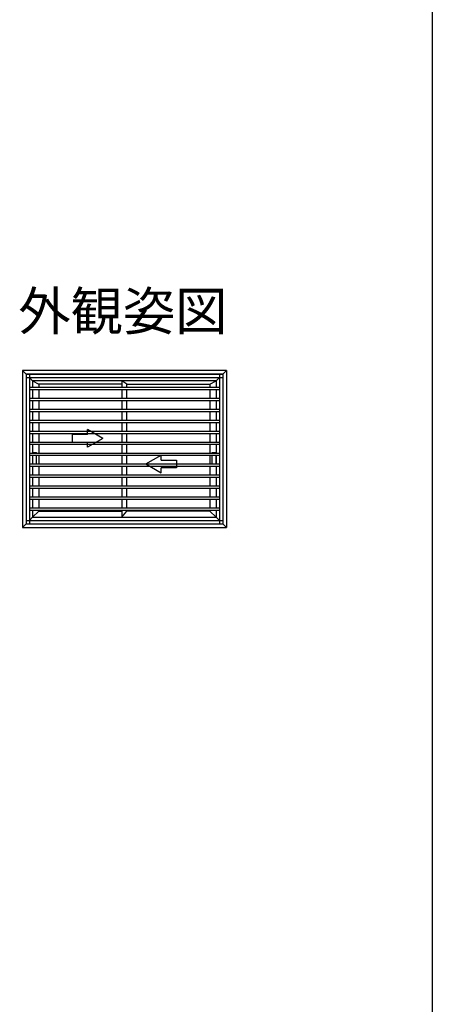
# Model space of a CAD drawing. Extents: x 0 to 1050, y 0 to 1576.
# Drawn here: x 889 to 1050, y 403 to 788 of the extents above; entities that cross this region are included whole.
import ezdxf
from ezdxf.enums import TextEntityAlignment as Align

# ---------------------------------------------------------------- set-up
doc = ezdxf.new("R2010")
doc.units = 0
doc.header["$LTSCALE"] = 5
doc.layers.add('USER1', color=3, linetype='CONTINUOUS')
doc.layers.add('YKK_ZWAK', color=7, linetype='CONTINUOUS')
doc.layers.add('YKK_A1', color=4, linetype='CONTINUOUS', lineweight=30)
doc.styles.get("Standard").update_dxf_attribs({"font": 'txt', "bigfont": 'EXTFONT'})

msp = doc.modelspace()

# ---------------------------------------------------------------- linework, layer by layer
at = {"layer": 'YKK_A1'}
for p, q in [((969.4, 650.92), (889.6, 650.92)), ((889.6, 650.92), (889.6, 589.62)), ((891, 649.52), (889.6, 650.92)), ((968, 649.52), (969.4, 650.92)), ((969.4, 650.92), (969.4, 589.62)), ((891, 649.52), (891.02, 649.49)), ((968, 649.52), (891, 649.52)), ((891, 649.52), (891, 591.02)), ((891.02, 649.49), (967.97, 649.49)), ((891.02, 649.49), (891.02, 591.04)), ((891.02, 648.19), (967.97, 648.19)), ((892.32, 649.49), (892.32, 591.04)), ((892.32, 648.19), (893.55, 646.97)), ((965.45, 646.97), (966.67, 648.19)), ((966.67, 649.49), (966.67, 591.04)), ((967.97, 649.49), (968, 649.52)), ((967.97, 649.49), (967.97, 591.04)), ((968, 649.52), (968, 591.02)), ((966.67, 644.35), (892.32, 644.35)), ((966.67, 643.45), (892.32, 643.45)), ((965.45, 646.97), (893.55, 646.97)), ((893.55, 646.97), (893.55, 644.35)), ((893.55, 646.97), (896, 645.67)), ((893.55, 643.45), (893.55, 640.05)), ((928.55, 645.67), (896, 645.67)), ((896, 645.67), (896, 644.35)), ((896, 643.45), (896, 640.05)), ((928.55, 646.97), (928.55, 644.35)), ((930.45, 645.62), (928.55, 646.97)), ((928.55, 643.45), (928.55, 640.05)), ((930.45, 644.35), (930.45, 645.62)), ((930.45, 645.62), (963, 645.62)), ((930.45, 640.05), (930.45, 643.45)), ((963, 645.62), (965.45, 646.97)), ((963, 645.62), (963, 644.35)), ((963, 643.45), (963, 640.05)), ((965.45, 646.97), (965.45, 644.35)), ((965.45, 643.45), (965.45, 640.05)), ((966.67, 640.05), (892.32, 640.05)), ((966.67, 639.15), (892.32, 639.15)), ((966.67, 635.76), (892.32, 635.76)), ((893.55, 639.15), (893.55, 635.76)), ((896, 639.15), (896, 635.76)), ((928.55, 639.15), (928.55, 635.76)), ((930.45, 635.76), (930.45, 639.15)), ((963, 639.15), (963, 635.76)), ((965.45, 639.15), (965.45, 635.76)), ((966.67, 634.86), (892.32, 634.86)), ((893.55, 634.86), (893.55, 631.46)), ((896, 634.86), (896, 631.46)), ((928.55, 634.86), (928.55, 631.46)), ((930.45, 631.46), (930.45, 634.86)), ((963, 634.86), (963, 631.46)), ((965.45, 634.86), (965.45, 631.46)), ((966.67, 631.46), (892.32, 631.46)), ((966.67, 630.56), (892.32, 630.56)), ((893.55, 630.56), (893.55, 627.16)), ((896, 630.56), (896, 627.16)), ((928.55, 630.56), (928.55, 627.16)), ((930.45, 627.16), (930.45, 630.56)), ((963, 630.56), (963, 627.16)), ((965.45, 630.56), (965.45, 627.16)), ((966.67, 627.16), (892.32, 627.16)), ((966.67, 626.26), (892.32, 626.26)), ((893.55, 626.26), (893.55, 622.87)), ((896, 626.26), (896, 622.87)), ((928.55, 626.26), (928.55, 622.87)), ((930.45, 622.87), (930.45, 626.26)), ((963, 626.26), (963, 622.87)), ((965.45, 626.26), (965.45, 622.87)), ((966.67, 622.87), (892.32, 622.87)), ((966.67, 621.97), (892.32, 621.97)), ((893.55, 621.97), (893.55, 618.57)), ((896, 621.97), (896, 618.57)), ((928.55, 621.97), (928.55, 618.57)), ((930.45, 618.57), (930.45, 621.97)), ((963, 621.97), (963, 618.57)), ((965.45, 621.97), (965.45, 618.57)), ((966.67, 618.57), (892.32, 618.57)), ((966.67, 617.67), (892.32, 617.67)), ((893.55, 617.67), (893.55, 614.28)), ((893.62, 618.57), (893.62, 618.89)), ((893.62, 618.89), (895.17, 618.89)), ((893.62, 614.28), (893.62, 617.67)), ((895.17, 618.57), (895.17, 618.89)), ((895.17, 614.28), (895.17, 617.67)), ((896, 617.67), (896, 614.28)), ((928.55, 617.67), (928.55, 614.28)), ((930.45, 614.28), (930.45, 617.67)), ((963, 617.67), (963, 614.28)), ((963.82, 618.57), (963.82, 618.89)), ((963.82, 618.89), (965.37, 618.89)), ((963.82, 614.28), (963.82, 617.67)), ((965.37, 618.57), (965.37, 618.89)), ((965.37, 614.28), (965.37, 617.67)), ((965.45, 617.67), (965.45, 614.28)), ((966.67, 614.28), (892.32, 614.28)), ((966.67, 613.38), (892.32, 613.38)), ((893.55, 613.38), (893.55, 609.98)), ((896, 613.38), (896, 609.98)), ((928.55, 613.38), (928.55, 609.98)), ((930.45, 609.98), (930.45, 613.38)), ((963, 613.38), (963, 609.98)), ((965.45, 613.38), (965.45, 609.98)), ((966.67, 609.98), (892.32, 609.98)), ((966.67, 609.08), (892.32, 609.08)), ((893.55, 609.08), (893.55, 605.68)), ((896, 609.08), (896, 605.68)), ((928.55, 609.08), (928.55, 605.68)), ((930.45, 605.68), (930.45, 609.08)), ((963, 609.08), (963, 605.68)), ((965.45, 609.08), (965.45, 605.68)), ((966.67, 605.68), (892.32, 605.68)), ((966.67, 604.78), (892.32, 604.78)), ((893.55, 604.78), (893.55, 601.39)), ((896, 604.78), (896, 601.39)), ((928.55, 604.78), (928.55, 601.39)), ((930.45, 601.39), (930.45, 604.78)), ((963, 604.78), (963, 601.39)), ((965.45, 604.78), (965.45, 601.39)), ((966.67, 601.39), (892.32, 601.39)), ((966.67, 600.49), (892.32, 600.49)), ((966.67, 597.09), (892.32, 597.09)), ((893.55, 600.49), (893.55, 597.09)), ((896, 600.49), (896, 597.09)), ((928.55, 600.49), (928.55, 597.09)), ((930.45, 597.09), (930.45, 600.49)), ((963, 600.49), (963, 597.09)), ((965.45, 600.49), (965.45, 597.09)), ((966.67, 596.19), (892.32, 596.19)), ((892.32, 592.34), (893.55, 593.57)), ((893.55, 596.19), (893.55, 593.57)), ((893.55, 593.57), (896, 595.97)), ((893.55, 593.57), (965.45, 593.57)), ((896, 596.19), (896, 595.97)), ((896, 595.97), (928.55, 595.97)), ((928.55, 596.19), (928.55, 593.57)), ((928.55, 593.57), (930.45, 595.97)), ((930.45, 595.97), (930.45, 596.19)), ((963, 595.97), (930.45, 595.97)), ((963, 596.19), (963, 595.97)), ((965.45, 593.57), (963, 595.97)), ((965.45, 596.19), (965.45, 593.57)), ((966.67, 592.34), (965.45, 593.57)), ((891, 591.02), (889.6, 589.62)), ((889.6, 589.62), (969.4, 589.62)), ((891, 591.02), (891.02, 591.04)), ((891, 591.02), (968, 591.02)), ((891.02, 592.34), (967.97, 592.34)), ((891.02, 591.04), (967.97, 591.04)), ((968, 591.02), (967.97, 591.04)), ((968, 591.02), (969.4, 589.62))]:
    msp.add_line(p, q, dxfattribs=at)
at = {"layer": 'YKK_A1', "ltscale": 0.5}
for p, q in [((915.04, 625.93), (915.04, 627.9)), ((921.04, 624.43), (915.04, 627.9)), ((915.04, 625.93), (909.04, 625.93)), ((909.04, 625.93), (909.04, 622.93)), ((921.04, 624.43), (915.04, 620.97)), ((909.04, 622.93), (915.04, 622.93)), ((915.04, 620.97), (915.04, 622.93)), ((937.95, 614.43), (943.94, 617.9)), ((943.94, 615.93), (943.94, 617.9)), ((937.95, 614.43), (943.94, 610.97)), ((943.94, 610.97), (943.94, 612.93)), ((949.94, 612.93), (943.94, 612.93)), ((943.94, 615.93), (949.94, 615.93)), ((949.94, 615.93), (949.94, 612.93))]:
    msp.add_line(p, q, dxfattribs=at)
at = {"layer": 'YKK_ZWAK'}
msp.add_line((1050, 1530), (1050, 0), dxfattribs=at)

# ---------------------------------------------------------------- texts
at = {"layer": 'USER1'}
msp.add_text('外観姿図', height=15, dxfattribs=at).set_placement((969.85, 666.71), align=Align.RIGHT)

doc.saveas('drawing.dxf')
